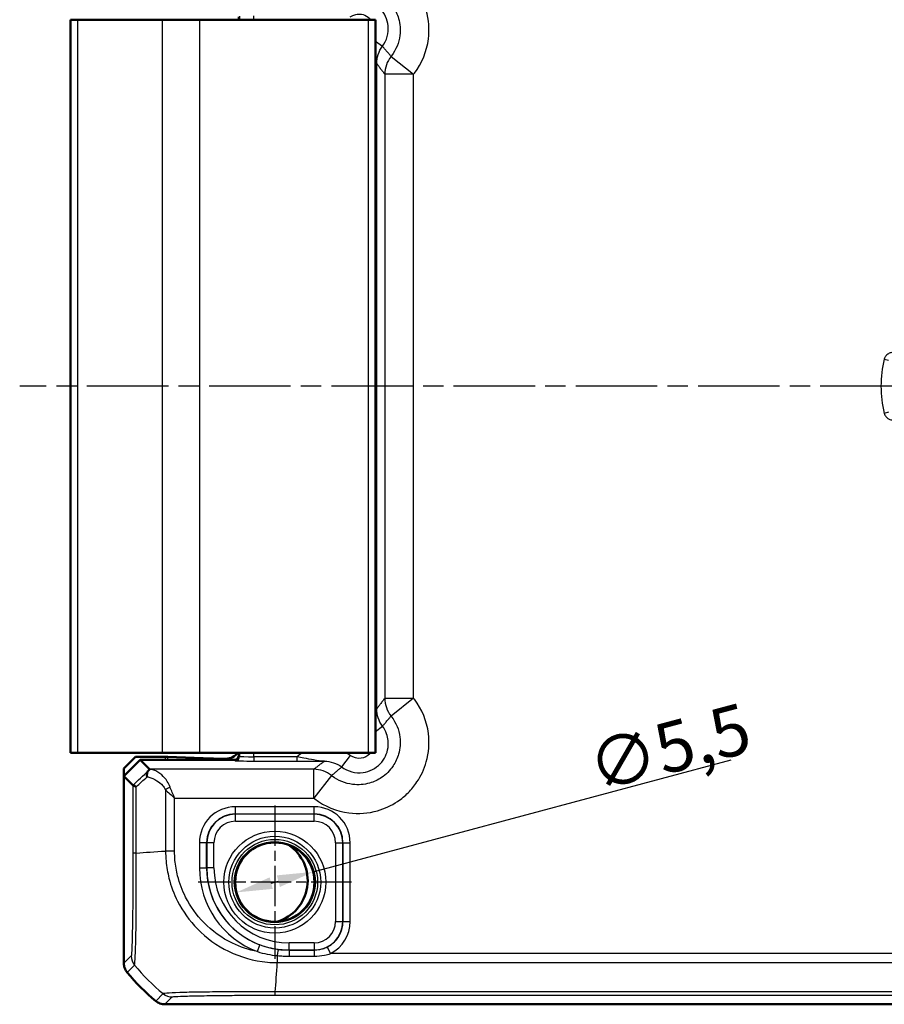
# Model space of a CAD drawing. Units: millimetres. Extents: x 1 to 840, y 1 to 593.
# Drawn here: x 646 to 706, y 292 to 361 of the extents above; entities that cross this region are included whole.
import ezdxf

# ---------------------------------------------------------------- set-up
doc = ezdxf.new("R2010")
doc.units = ezdxf.units.MM
doc.linetypes.add('CHAIN', pattern=[0.3543, 0.2362, -0.0295, 0.0591, -0.0295])
doc.linetypes.add('DASH_DOT', pattern=[0.37, 0.24, -0.06, 0.01, -0.06])
for name, color, linetype, lineweight in [('Bemaßung (ISO)', 1, 'Continuous', 25), ('Mittellinie (ISO)', 1, 'DASH_DOT', 25), ('Mittelpunktmarkierung (ISO)', 1, 'DASH_DOT', 25), ('Sichtbar (ISO)', 7, 'Continuous', 50), ('Sichtbar schmal (ISO)', 1, 'Continuous', 25)]:
    doc.layers.add(name, color=color, linetype=linetype, lineweight=lineweight)
doc.styles.add('3_5', font='isocpeur.ttf', dxfattribs={"width": 1.1})
doc.dimstyles.new('18-Bopla 3_5', dxfattribs={"dimtxt": 3.5, "dimasz": 2.5, "dimexe": 1, "dimexo": 0, "dimgap": 0.2, "dimtad": 1, "dimdec": 6, "dimrnd": 1e-08, "dimtxsty": '3_5', "dimcen": 0.09, "dimdle": 7, "dimclrd": 1, "dimclre": 1, "dimclrt": 5, "dimadec": 6, "dimazin": 2, "dimtfac": 0.714286, "dimtdec": 3, "dimtmove": 0, "dimatfit": 3, "dimfxl": 1, "dimtolj": 1, "dimlwd": 25, "dimlwe": 25, "dimarcsym": 0})

# ---------------------------------------------------------------- blocks, each defined once
blk = doc.blocks.new('*D18')
at = {"layer": 'Bemaßung (ISO)', "color": 1, "linetype": 'Continuous', "lineweight": 25}
for p, q in [((665.985, 301.636), (695.054, 309.425)), ((663.071, 300.855), (663.571, 300.989))]:
    blk.add_line(p, q, dxfattribs=at)
at = {"layer": 'Bemaßung (ISO)', "color": 1, "linetype": 'Continuous'}
for points in [[(663.463, 301.392), (663.678, 300.587), (665.985, 301.636)], [(662.963, 301.258), (663.179, 300.453), (660.656, 300.208)]]:
    blk.add_solid(points, dxfattribs=at)
at = {"layer": 'Defpoints', "color": 0, "linetype": 'Continuous'}
for p in [(665.985, 301.636), (660.656, 300.208)]:
    blk.add_point(p, dxfattribs=at)
at = {"layer": 'Bemaßung (ISO)', "color": 5, "linetype": 'Continuous', "lineweight": 25, "insert": (685.698, 307.125), "char_height": 3.5, "attachment_point": 7, "rotation": 15, "style": '3_5'}
blk.add_mtext('\\A1;∅5,5', dxfattribs=at)

msp = doc.modelspace()

# ---------------------------------------------------------------- linework, layer by layer
at = {"layer": 'Mittellinie (ISO)', "linetype": 'CHAIN', "ltscale": 23.990969}
msp.add_line((774.9221833, 335.4223706), (645.5787818, 335.4223706), dxfattribs=at)
at = {"layer": 'Mittelpunktmarkierung (ISO)', "linetype": 'CHAIN', "ltscale": 11.834212}
for p, q in [((663.3206337, 306.2473497), (663.3206337, 295.5973915)), ((668.6456128, 300.9223706), (657.9956545, 300.9223706))]:
    msp.add_line(p, q, dxfattribs=at)
at = {"layer": 'Sichtbar (ISO)'}
for p, q in [((660.8206337, 361.1223706), (660.8206337, 360.9223706)), ((649.6163397, 360.9223706), (649.1206337, 360.9223706)), ((649.1206337, 360.9223706), (649.1206337, 309.9223706)), ((649.6163397, 360.9223706), (655.4764449, 360.9223706)), ((658.0745211, 360.9223706), (655.4764449, 360.9223706)), ((658.0745211, 360.9223706), (669.8206337, 360.9223706)), ((670.3206337, 360.9223706), (669.8206337, 360.9223706)), ((670.3206337, 360.9223706), (670.3206337, 309.9223706)), ((649.1206337, 309.9223706), (649.6163397, 309.9223706)), ((655.4764449, 309.9223706), (649.6163397, 309.9223706)), ((652.8206337, 308.8317096), (653.6207555, 309.6318314)), ((655.6932196, 309.6318314), (653.6207555, 309.6318314)), ((655.4764449, 309.9223706), (658.0745211, 309.9223706)), ((655.8744812, 309.6298157), (658.9501685, 309.514685)), ((669.8206337, 309.9223706), (658.0745211, 309.9223706)), ((660.8206337, 309.9223706), (660.8206337, 309.7223706)), ((669.8206337, 309.9223706), (670.3206337, 309.9223706)), ((652.8206337, 308.2909997), (653.9520045, 309.4223706)), ((660.5206337, 309.4223706), (653.9520045, 309.4223706)), ((653.9520045, 309.4223706), (654.6019422, 308.7724329)), ((659.4033224, 309.5096459), (659.9335106, 309.5096459)), ((652.8206337, 308.8317096), (652.8206337, 308.2909997)), ((652.8206337, 308.2909997), (652.8206337, 295.2756874)), ((653.4550584, 307.656575), (652.8206337, 308.2909997)), ((652.8206337, 295.2756874), (652.8206337, 295.2756722)), ((655.6739353, 292.4223706), (655.6739504, 292.4223706)), ((655.6739504, 292.4223706), (770.9673169, 292.4223706))]:
    msp.add_line(p, q, dxfattribs=at)
msp.add_circle((663.3206337, 300.9223706), 2.7587262, dxfattribs=at)
for centre, radius, start, end in [((660.5206337, 309.7223706), 0.3, 270, 0), ((662.6248086, 301.0287324), 2.9821074, 286.363735864, 56.254667946), ((664.6033209, 304.2050578), 15, 219.628589082, 219.628871611), ((664.6033209, 304.2050578), 15, 219.628871611, 230.371128389), ((664.6033209, 304.2050578), 15, 230.371128389, 230.371410919)]:
    msp.add_arc(centre, radius, start, end, dxfattribs=at)
for centre, major_axis, ratio, start_param, end_param in [((655.6932196, 309.6283404), (-0.2, 0), 0.0174550649, 3.5779249652, 4.7123889804), ((659.933206, 310.5097983), (0.7073222, -0.7073222), 0.9996954599, 5.497939437, 6.4409697283), ((659.4033224, 309.5183735), (-0.5, 0), 0.0174550649, 0.4363323117, 1.5707963268), ((652.6010283, 306.7727375), (2.0009141, 1.9996952), 0.0174497467, 6.2650469751, 6.2831906238)]:
    msp.add_ellipse(centre, major_axis=major_axis, ratio=ratio, start_param=start_param, end_param=end_param, dxfattribs=at)
for points, knots in [([(654.5306448, 308.6898717), (654.4979568, 308.6556235), (654.4724642, 308.6113389), (654.4397926, 308.515318), (654.4307825, 308.4660193), (654.4250134, 308.3623019), (654.4281633, 308.3083985), (654.4372149, 308.2530754), (654.4373968, 308.2519778), (654.437581, 308.2508801)], [0, 0, 0, 0, 0.019531952545, 0.019531952545, 0.036395691845, 0.036395691845, 0.053101605625, 0.053101605625, 0.053439760614, 0.053439760614, 0.053439760614, 0.053439760614]), ([(654.6022461, 308.7714705), (654.6021963, 308.7689416), (654.5938472, 308.7584204), (654.5672172, 308.7286544), (654.551583, 308.7118123), (654.5307787, 308.690012), (654.5307118, 308.6899419), (654.5306448, 308.6898717)], [0, 0, 0, 0, 0.021317695078, 0.021317695078, 0.036858999517, 0.036858999517, 0.036909137466, 0.036909137466, 0.036909137466, 0.036909137466]), ([(653.4551724, 307.6564278), (653.4571287, 307.6533285), (653.4779432, 307.6398664), (653.5555843, 307.6032362), (653.6130247, 307.5798923), (653.6858819, 307.556758), (653.6860569, 307.5567025), (653.686616, 307.5565252), (653.6870004, 307.5564034), (653.6880925, 307.5560578), (653.6888011, 307.555834), (653.6895111, 307.5556102)], [0.000147834813, 0.000147834813, 0.000147834813, 0.000147834813, 0.033791025953, 0.033791025953, 0.068479308804, 0.068479308804, 0.068562776191, 0.068562776191, 0.06874587024, 0.06874587024, 0.06908233555, 0.06908233555, 0.06908233555, 0.06908233555]), ([(653.0503945, 294.6379322), (652.9767038, 294.726931), (652.9189928, 294.8280324), (652.8406635, 295.0454485), (652.8206354, 295.1601256), (652.8206337, 295.2756722)], [0, 0, 0, 0, 0.034664254965, 0.034664254965, 0.06932873744, 0.06932873744, 0.06932873744, 0.06932873744]), ([(655.0361952, 292.6521315), (655.1251915, 292.5784429), (655.2262896, 292.5207331), (655.4437049, 292.4424016), (655.5583853, 292.4223723), (655.6739353, 292.4223706)], [0, 0, 0, 0, 0.034663251481, 0.034663251481, 0.069328737457, 0.069328737457, 0.069328737457, 0.069328737457])]:
    msp.add_open_spline(points, degree=3, knots=knots, dxfattribs=at)
msp.add_open_spline([(653.4550584, 307.656575), (653.4550966, 307.6565369), (653.4551346, 307.6564878), (653.4551724, 307.6564278)], degree=3, dxfattribs=at)
at = {"layer": 'Sichtbar schmal (ISO)'}
for p, q in [((660.8733035, 361.1750861), (660.8733035, 360.9223706)), ((661.8731512, 360.9223706), (661.8731512, 361.1973817)), ((649.6163397, 309.9223706), (649.6163397, 360.9223706)), ((655.4764449, 360.9223706), (655.4764449, 309.9223706)), ((658.0745211, 360.9223706), (658.0745211, 309.9223706)), ((669.8206337, 360.9223706), (669.8206337, 309.9223706)), ((670.3206337, 359.4361403), (670.8076411, 359.0707166)), ((671.4055628, 358.3697034), (672.9702667, 357.1252911)), ((670.3206337, 357.8701095), (670.4076043, 357.8701095)), ((670.4076043, 312.9746317), (670.4076043, 357.8701095)), ((672.9702667, 357.1252911), (670.9705713, 357.1252911)), ((670.9705713, 357.1252911), (670.9705713, 313.7194501)), ((672.9702667, 313.7194501), (672.9702667, 357.1252911)), ((705.7088905, 337.3090892), (705.9999013, 337.2369566)), ((705.9999013, 333.6077846), (705.7088905, 333.535652)), ((670.9705713, 313.7194501), (672.9702667, 313.7194501)), ((672.9702667, 313.7194501), (671.4055628, 312.4750378)), ((670.3206337, 312.9746317), (670.4076043, 312.9746317)), ((670.3206337, 311.4086009), (670.8076411, 311.7740246)), ((655.6932196, 309.6318314), (655.6932196, 309.4223706)), ((655.8744812, 309.4223706), (655.8744812, 309.6298157)), ((660.8733035, 309.6696551), (660.8206336, 309.7223249)), ((660.8733035, 309.9223706), (660.8733035, 309.6696551)), ((661.8731512, 309.6473595), (661.8731512, 309.9223706)), ((664.856132, 309.6473595), (661.8731512, 309.6473595)), ((661.8731512, 309.6473595), (661.8731512, 309.3474052)), ((664.856132, 309.6473595), (664.856132, 309.3474052)), ((668.5689241, 309.7349212), (667.9689797, 308.9353632)), ((658.9501685, 309.514685), (658.9501685, 309.4223706)), ((659.4033224, 309.4223706), (659.4033224, 309.5096459)), ((660.5206793, 309.4223706), (660.5733492, 309.3697008)), ((661.8731512, 309.3474052), (664.856132, 309.3474052)), ((666.0235541, 308.7724329), (654.6019422, 308.7724329)), ((666.0235541, 306.7727375), (666.0235541, 308.7724329)), ((667.2679664, 308.3374415), (666.0235541, 306.7727375)), ((653.4551724, 307.6564278), (653.4551724, 302.9487223)), ((653.6895111, 302.9487477), (653.6895111, 307.5556102)), ((655.722637, 307.3407102), (655.722637, 303.0873058)), ((656.3526043, 306.7727375), (666.0235541, 306.7727375)), ((656.3526043, 303.0873066), (656.3526043, 306.7727375)), ((666.062363, 306.1637192), (660.5789043, 306.1637192)), ((660.5789043, 305.6637954), (660.5789043, 306.1637192)), ((660.5789043, 305.6637954), (666.062363, 305.6637954)), ((660.5879364, 305.6547632), (660.5789043, 305.6637954)), ((660.5879364, 305.1548394), (660.5879364, 305.6547632)), ((666.0533309, 305.6547632), (660.5879364, 305.6547632)), ((666.062363, 305.6637954), (666.0533309, 305.6547632)), ((666.0533309, 305.1548394), (666.0533309, 305.6547632)), ((666.062363, 305.6637954), (666.062363, 306.1637192)), ((660.5879364, 305.1548394), (666.0533309, 305.1548394)), ((658.079285, 303.6641), (658.079285, 301.9223706)), ((658.5792089, 303.6641), (658.079285, 303.6641)), ((658.5792089, 301.9223706), (658.5792089, 303.6641)), ((658.5792089, 303.6641), (658.588241, 303.6550678)), ((659.0881649, 303.6550678), (658.588241, 303.6550678)), ((658.588241, 303.6550678), (658.588241, 301.9223706)), ((659.0881649, 301.9223706), (659.0881649, 303.6550678)), ((667.5531024, 303.6550678), (667.5531024, 298.1896734)), ((667.5531024, 303.6550678), (668.0530263, 303.6550678)), ((668.0530263, 303.6550678), (668.0620584, 303.6641)), ((668.0530263, 298.1896734), (668.0530263, 303.6550678)), ((668.0620584, 303.6641), (668.0620584, 298.1806412)), ((668.0620584, 303.6641), (668.5619823, 303.6641)), ((668.5619823, 298.1806412), (668.5619823, 303.6641)), ((656.3524221, 303.0873066), (655.7228115, 303.0873066)), ((658.079285, 301.9223706), (658.5792089, 301.9223706)), ((658.5792089, 301.9223706), (658.588241, 301.9223706)), ((659.0881649, 301.9223706), (658.588241, 301.9223706)), ((667.5531024, 298.1896734), (668.0530263, 298.1896734)), ((668.0620584, 298.1806412), (668.0530263, 298.1896734)), ((668.0620584, 298.1806412), (668.5619823, 298.1806412)), ((666.0533309, 296.6899018), (664.3206337, 296.6899018)), ((664.3206337, 296.189978), (664.3206337, 296.6899018)), ((666.0533309, 296.6899018), (666.0533309, 296.189978)), ((662.1060889, 296.0871136), (662.2834711, 296.55451)), ((664.3206337, 296.189978), (666.0533309, 296.189978)), ((664.3206337, 296.1805061), (664.3206337, 296.189978)), ((666.0628028, 296.1805061), (664.3206337, 296.1805061)), ((664.3206337, 296.1805061), (664.3206337, 295.7718352)), ((666.0533309, 296.189978), (666.0628028, 296.1805061)), ((666.0628028, 296.1805061), (666.0628028, 295.7718352)), ((666.9717139, 296.3995486), (667.1989859, 295.9543412)), ((759.4422814, 295.9543412), (667.1989859, 295.9543412)), ((653.3325246, 295.7875632), (652.8206337, 295.2756722)), ((663.488863, 295.8089848), (663.4880207, 295.3244801)), ((663.4893894, 295.324374), (763.1518894, 295.324374)), ((664.3206337, 295.7718352), (666.0628028, 295.7718352)), ((653.0503945, 294.6379322), (653.5622727, 295.1498103)), ((663.3507928, 293.0569094), (663.3507928, 293.2912481)), ((763.2904587, 293.2912481), (663.3507936, 293.2912481)), ((655.5479548, 293.1638911), (655.0361952, 292.6521315)), ((655.6739353, 292.4223706), (656.1858262, 292.9342616)), ((663.3507928, 293.0569094), (763.2904745, 293.0569094))]:
    msp.add_line(p, q, dxfattribs=at)
for radius in [3.5418307, 3.1913761, 2.9744484, 2.8249791]:
    msp.add_circle((663.3206337, 300.9223706), radius, dxfattribs=at)
for centre, radius, start, end in [((713.3206337, 335.4223706), 7.8420878, 166.078704414, 193.921295586), ((664.3206337, 301.9223706), 6.2413486, 180, 249.217691149), ((664.3206337, 301.9223706), 5.7414248, 180, 249.217691149), ((664.3206337, 301.9223706), 5.7323926, 180, 270), ((664.3206337, 301.9223706), 5.2324688, 180, 270)]:
    msp.add_arc(centre, radius, start, end, dxfattribs=at)
for centre, major_axis, ratio, start_param, end_param in [((672.9702667, 357.1252911), (-1.5951835, -1.2063953), 0.9995815717, 4.9637105252, 5.635479766), ((672.9702667, 313.7194501), (1.5951835, -1.2063953), 0.9995815717, 3.7892981942, 4.461067435), ((660.5733492, 309.6696551), (-0.212132, -0.212132), 0.9996954599, 0.7855504567, 2.356042197), ((661.8731512, 309.6700511), (-1, 0), 0.0226915844, 0.0174532942, 1.5707963268), ((661.8731512, 309.3700968), (1.3, 0), 0.0174550649, 3.1590459489, 4.7123889804), ((664.8187, 319.3346359), (-14.4977902, -14.5066273), 0.0174497467, 0.6527382194, 0.7645194079), ((665.1721457, 318.9811902), (-14.9978663, -14.5064751), 0.0174400779, 0.682097261, 0.75639266), ((666.0235541, 306.7727375), (-1.2063953, 1.5951835), 0.9995815717, 4.9637105252, 5.635479766), ((656.0376206, 307.3407102), (0.446434, 0.2251591), 0.3431077584, 1.3994467352, 2.168175718), ((660.5796658, 303.6633384), (-1.7683055, 1.7683055), 0.9996954599, 5.497939437, 7.0684311773), ((660.5796658, 303.6633384), (-1.4148598, 1.4148598), 0.9995432825, 5.497939437, 7.0684311773), ((660.5883934, 303.6546109), (-1.414429, 1.414429), 0.9998476836, 5.497939437, 7.0684311773), ((666.0528739, 303.6546109), (1.414429, 1.414429), 0.9998476836, 5.497939437, 7.0684311773), ((666.0616015, 303.6633384), (1.7683055, 1.7683055), 0.9996954599, 5.497939437, 7.0684311773), ((666.0616015, 303.6633384), (1.4148598, 1.4148598), 0.9995432825, 5.497939437, 7.0684311773), ((660.5883934, 303.6546109), (-1.0609833, 1.0609833), 0.9996954599, 5.497939437, 7.0684311773), ((666.0528739, 303.6546109), (1.0609833, 1.0609833), 0.9996954599, 5.497939437, 7.0684311773), ((654.4550192, 302.947422), (-1, -0.000001), 0.0000554677, 5.5835780202, 6.2657320002), ((665.1721457, 303.7567576), (14.9999999, 1.0402932), 0.0012047626, 3.840513468, 4.0307943908), ((666.0528739, 298.1901303), (1.0609833, -1.0609833), 0.9996954599, 5.497939437, 7.0684311773), ((666.0528739, 298.1901303), (1.414429, -1.414429), 0.9998476836, 5.497939437, 7.0684311773), ((666.0616015, 298.1814028), (1.4148598, -1.4148598), 0.9995432825, 5.9698773654, 7.0684311773), ((666.0616015, 298.1814028), (1.7683055, -1.7683055), 0.9996954599, 5.9698773654, 7.0684311773), ((663.4887368, 295.7364317), (0.0668083, 0.4955165), 0.0193397187, 0.0174565578, 1.4264570411), ((654.3323723, 295.7875632), (-0.7071068, 0.7071068), 0.9996954599, 0.7858514753, 1.4762466263), ((662.6813417, 304.7738827), (0, -15), 0.0693633452, 0.6989643283, 0.889302761), ((665.1089051, 304.7106421), (10.6066017, -10.6066017), 0.9993910125, 4.6186401744, 4.8062094449), ((656.1853114, 293.9341649), (0.7706269, -0.6372865), 0.9997435767, 4.7132192549, 5.4032350554)]:
    msp.add_ellipse(centre, major_axis=major_axis, ratio=ratio, start_param=start_param, end_param=end_param, dxfattribs=at)
for points, knots in [([(672.9702667, 357.1252911), (672.990237, 357.1504014), (673.0099633, 357.1757067), (673.5562161, 357.8906974), (673.8967187, 358.7210887), (674.0894528, 360.2441089), (674.0373153, 360.9231525), (673.7119526, 362.0583314), (673.4930373, 362.5295534), (673.0283692, 363.2225275), (672.8236297, 363.4715842), (672.5967385, 363.6984754), (672.3698473, 363.9253666), (672.1207906, 364.1301061), (671.4278165, 364.5947742), (670.9565945, 364.8136896), (669.8214155, 365.1390523), (669.142372, 365.1911897), (667.6193518, 364.9984556), (666.7889605, 364.657953), (666.0739697, 364.1117002), (666.0486645, 364.091974), (666.0235541, 364.0720037)], [-1.545077929, -1.545077929, -1.545077929, -1.545077929, -1.5354533754, -1.5354533754, -1.2751614966, -1.2751614966, -1.0749369744, -1.0749369744, -0.9209181112, -0.9209181112, -0.8246563217, -0.8246563217, -0.8246563217, -0.7283945322, -0.7283945322, -0.574375669, -0.574375669, -0.3741511469, -0.3741511469, -0.113859268, -0.113859268, -0.1042347145, -0.1042347145, -0.1042347145, -0.1042347145]), ([(667.2679664, 362.5072997), (667.2829234, 362.5191933), (667.2979964, 362.5309415), (667.7238793, 362.856268), (668.2184786, 363.059039), (669.1255933, 363.1737832), (669.5300244, 363.1427125), (670.2061182, 362.9489091), (670.486768, 362.81852), (670.8994895, 362.5417658), (671.0478228, 362.4198253), (671.1829556, 362.2846925), (671.3180884, 362.1495598), (671.4400288, 362.0012264), (671.7167831, 361.588505), (671.8471721, 361.3078551), (672.0409756, 360.6317613), (672.0720463, 360.2273302), (671.957302, 359.3202155), (671.7545311, 358.8256162), (671.4292046, 358.3997334), (671.4174564, 358.3846603), (671.4055628, 358.3697034)], [0.1042347145, 0.1042347145, 0.1042347145, 0.1042347145, 0.113859268, 0.113859268, 0.3741511469, 0.3741511469, 0.574375669, 0.574375669, 0.7283945322, 0.7283945322, 0.8246563217, 0.8246563217, 0.8246563217, 0.9209181112, 0.9209181112, 1.0749369744, 1.0749369744, 1.2751614966, 1.2751614966, 1.5354533754, 1.5354533754, 1.545077929, 1.545077929, 1.545077929, 1.545077929]), ([(670.8076411, 359.0707166), (671.1102113, 359.4739165), (671.2543057, 359.992876), (671.1564146, 360.947903), (670.9516174, 361.3835912), (670.382663, 361.962587), (670.0652244, 362.1489506), (669.4579975, 362.3154296), (669.1792636, 362.3335908), (668.6995029, 362.2672253), (668.4954941, 362.2056256), (668.1872202, 362.0570797), (668.0742404, 361.988368), (667.9689797, 361.909378)], [-0.29379496163, -0.29379496163, -0.29379496163, -0.29379496163, -0.21712538117, -0.21712538117, -0.14779527637, -0.14779527637, -0.09367306249, -0.09367306249, -0.05204059027, -0.05204059027, -0.02001561164, -0.02001561164, 0, 0, 0, 0]), ([(668.5689241, 361.10982), (668.6222902, 361.1498631), (668.6795694, 361.1846951), (668.8358586, 361.2599963), (668.9392862, 361.291221), (669.1825115, 361.3248572), (669.3238205, 361.3156456), (669.6316638, 361.231239), (669.7925938, 361.1367569), (669.9457217, 360.9809266), (669.9708179, 360.9522636), (669.9942385, 360.9222913)], [0, 0, 0, 0, 0.02001561164, 0.02001561164, 0.05204059027, 0.05204059027, 0.09367306249, 0.09367306249, 0.14779527637, 0.14779527637, 0.1592112395, 0.1592112395, 0.1592112395, 0.1592112395]), ([(670.4076043, 357.8701095), (670.4075611, 358.0847532), (670.4423436, 358.2993668), (670.5780193, 358.7065536), (670.6788872, 358.899084), (670.8076411, 359.0707166)], [-0.19311211234, -0.19311211234, -0.19311211234, -0.19311211234, -0.09654820655, -0.09654820655, 0, 0, 0, 0]), ([(671.4055628, 358.3697034), (671.363736, 358.419905), (671.3218309, 358.470003), (671.2259239, 358.5841451), (671.1718651, 358.6481121), (671.1176351, 358.7118386), (671.0633145, 358.7756715), (671.0088223, 358.8392636), (670.9054684, 358.9588643), (670.8566492, 359.0149354), (670.8076411, 359.0707166)], [0.194476317, 0.194476317, 0.194476317, 0.194476317, 0.8796227433, 0.8796227433, 1.7592454865, 1.7592454865, 1.7592454865, 2.6403383067, 2.6403383067, 3.4241737716, 3.4241737716, 3.4241737716, 3.4241737716]), ([(670.4076043, 357.8701095), (670.4530107, 357.8100107), (670.498417, 357.7499138), (670.5950669, 357.6220072), (670.6463105, 357.554199), (670.6975542, 357.4864014), (670.7487123, 357.4187168), (670.7998705, 357.3510427), (670.8908762, 357.2306767), (670.9307238, 357.1779804), (670.9705713, 357.1252911)], [-3.4210631089, -3.4210631089, -3.4210631089, -3.4210631089, -2.6403383067, -2.6403383067, -1.7592454865, -1.7592454865, -1.7592454865, -0.8796227433, -0.8796227433, -0.194476317, -0.194476317, -0.194476317, -0.194476317]), ([(706.290912, 337.7644584), (706.2078201, 337.7644584), (706.1247663, 337.7469547), (705.9746172, 337.6806887), (705.9072416, 337.6327542), (705.8095576, 337.5278229), (705.7742691, 337.4755354), (705.7313285, 337.3837963), (705.7182626, 337.3468998), (705.7088905, 337.3090892)], [-0.079620135478, -0.079620135478, -0.079620135478, -0.079620135478, -0.054692566339, -0.054692566339, -0.030384759077, -0.030384759077, -0.011686445799, -0.011686445799, 0, 0, 0, 0]), ([(705.7088905, 333.535652), (705.7288808, 333.4550037), (705.7658501, 333.3786032), (705.8662909, 333.2488071), (705.9290276, 333.1949414), (706.05438, 333.1253696), (706.1136227, 333.1036967), (706.2129997, 333.0840882), (706.2519566, 333.0802828), (706.290912, 333.0802828)], [-0.079620135326, -0.079620135326, -0.079620135326, -0.079620135326, -0.054693482038, -0.054693482038, -0.030385267799, -0.030385267799, -0.011686641461, -0.011686641461, 0, 0, 0, 0]), ([(666.0235541, 306.7727375), (666.0486645, 306.7527672), (666.0739697, 306.733041), (666.7889605, 306.1867882), (667.6193518, 305.8462855), (669.142372, 305.6535515), (669.8214155, 305.7056889), (670.9565945, 306.0310516), (671.4278165, 306.249967), (672.1207906, 306.7146351), (672.3698473, 306.9193746), (672.5967385, 307.1462658), (672.8236297, 307.373157), (673.0283692, 307.6222137), (673.4930373, 308.3151878), (673.7119526, 308.7864098), (674.0373153, 309.9215887), (674.0894528, 310.6006323), (673.8967187, 312.1236525), (673.5562161, 312.9540438), (673.0099633, 313.6690345), (672.990237, 313.6943398), (672.9702667, 313.7194501)], [-1.545077929, -1.545077929, -1.545077929, -1.545077929, -1.5354533754, -1.5354533754, -1.2751614966, -1.2751614966, -1.0749369744, -1.0749369744, -0.9209181112, -0.9209181112, -0.8246563217, -0.8246563217, -0.8246563217, -0.7283945322, -0.7283945322, -0.574375669, -0.574375669, -0.3741511469, -0.3741511469, -0.113859268, -0.113859268, -0.1042347145, -0.1042347145, -0.1042347145, -0.1042347145]), ([(670.9705713, 313.7194501), (670.9307238, 313.6667608), (670.8908762, 313.6140645), (670.7998705, 313.4936985), (670.7487123, 313.4260244), (670.6975542, 313.3583398), (670.6463105, 313.2905422), (670.5950669, 313.222734), (670.498417, 313.0948274), (670.4530107, 313.0347305), (670.4076043, 312.9746317)], [-3.3269548098, -3.3269548098, -3.3269548098, -3.3269548098, -2.6418083836, -2.6418083836, -1.7621856403, -1.7621856403, -1.7621856403, -0.8810928201, -0.8810928201, -0.1003680179, -0.1003680179, -0.1003680179, -0.1003680179]), ([(671.4055628, 312.4750378), (671.4174564, 312.4600809), (671.4292046, 312.4450078), (671.7545311, 312.019125), (671.957302, 311.5245257), (672.0720463, 310.617411), (672.0409756, 310.2129799), (671.8471721, 309.5368861), (671.7167831, 309.2562362), (671.4400288, 308.8435148), (671.3180884, 308.6951814), (671.1829556, 308.5600486), (671.0478228, 308.4249159), (670.8994895, 308.3029754), (670.486768, 308.0262212), (670.2061182, 307.8958321), (669.5300244, 307.7020287), (669.1255933, 307.670958), (668.2184786, 307.7857022), (667.7238793, 307.9884732), (667.2979964, 308.3137997), (667.2829234, 308.3255479), (667.2679664, 308.3374415)], [0.1042347145, 0.1042347145, 0.1042347145, 0.1042347145, 0.113859268, 0.113859268, 0.3741511469, 0.3741511469, 0.574375669, 0.574375669, 0.7283945322, 0.7283945322, 0.8246563217, 0.8246563217, 0.8246563217, 0.9209181112, 0.9209181112, 1.0749369744, 1.0749369744, 1.2751614966, 1.2751614966, 1.5354533754, 1.5354533754, 1.545077929, 1.545077929, 1.545077929, 1.545077929]), ([(670.8076411, 311.7740246), (670.678887, 311.9456575), (670.578019, 312.1381884), (670.4423435, 312.5453752), (670.4075611, 312.7599884), (670.4076043, 312.9746317)], [-0.19311211234, -0.19311211234, -0.19311211234, -0.19311211234, -0.09656371928, -0.09656371928, 0, 0, 0, 0]), ([(670.8076411, 311.7740246), (670.8566492, 311.8298058), (670.9054684, 311.8858768), (671.0088223, 312.0054776), (671.0633145, 312.0690697), (671.1176351, 312.1329026), (671.1718651, 312.1966291), (671.2259239, 312.2605961), (671.3218309, 312.3747382), (671.363736, 312.4248362), (671.4055628, 312.4750378)], [0.0972573552, 0.0972573552, 0.0972573552, 0.0972573552, 0.8810928201, 0.8810928201, 1.7621856403, 1.7621856403, 1.7621856403, 2.6418083836, 2.6418083836, 3.3269548098, 3.3269548098, 3.3269548098, 3.3269548098]), ([(667.9689797, 308.9353632), (668.3902268, 308.6192499), (668.9379989, 308.476963), (669.9119006, 308.6097725), (670.3408021, 308.8292773), (670.9458214, 309.4654998), (671.1373919, 309.8638715), (671.2387397, 310.6030688), (671.2041841, 310.9349784), (671.0265154, 311.431304), (670.9293332, 311.6118597), (670.8076411, 311.7740246)], [0, 0, 0, 0, 0.08010130055, 0.08010130055, 0.14948203582, 0.14948203582, 0.21362111395, 0.21362111395, 0.26295886637, 0.26295886637, 0.29379496163, 0.29379496163, 0.29379496163, 0.29379496163]), ([(665.2490951, 309.9223698), (665.1517529, 309.8652463), (665.0576327, 309.8026332), (664.967337, 309.7349212), (664.9295877, 309.7066133), (664.892506, 309.6774156), (664.856132, 309.6473595)], [0.352409404507, 0.352409404507, 0.352409404507, 0.352409404507, 0.386268555196, 0.386268555196, 0.386268555196, 0.400423794106, 0.400423794106, 0.400423794106, 0.400423794106]), ([(666.7683725, 309.3353999), (666.5319089, 309.3391385), (666.2930982, 309.3712616), (665.8145797, 309.4590866), (665.5910818, 309.5059063), (665.1886978, 309.5856395), (665.0246953, 309.6171411), (664.856132, 309.6473595)], [-0.00066381017, -0.00066381017, -0.00066381017, -0.00066381017, 0.09248980342, 0.09248980342, 0.16141477921, 0.16141477921, 0.20449288907, 0.20449288907, 0.20449288907, 0.20449288907]), ([(669.9942888, 309.9224205), (669.9743086, 309.8968783), (669.95311, 309.8722885), (669.7713715, 309.6811775), (669.5539343, 309.5698928), (669.060198, 309.5025487), (668.7824922, 309.5746714), (668.5689241, 309.7349212)], [-0.15921311526, -0.15921311526, -0.15921311526, -0.15921311526, -0.14948203582, -0.14948203582, -0.08010130055, -0.08010130055, 0, 0, 0, 0]), ([(664.856132, 309.3474052), (664.9997257, 309.3474052), (665.143747, 309.3470937), (665.5103319, 309.3457421), (665.7279044, 309.3443879), (666.2235113, 309.3406305), (666.4964677, 309.3380169), (666.7683725, 309.3353999)], [-0.20449288907, -0.20449288907, -0.20449288907, -0.20449288907, -0.16141477921, -0.16141477921, -0.09248980342, -0.09248980342, 0.00066381017, 0.00066381017, 0.00066381017, 0.00066381017]), ([(666.7683725, 309.3353999), (666.7082738, 309.2899936), (666.6481769, 309.2445873), (666.5202703, 309.1479373), (666.4524621, 309.0966937), (666.3846644, 309.0454501), (666.3169799, 308.9942919), (666.2493057, 308.9431338), (666.1289398, 308.8521281), (666.0762435, 308.8122805), (666.0235541, 308.7724329)], [-3.4210631089, -3.4210631089, -3.4210631089, -3.4210631089, -2.6403383067, -2.6403383067, -1.7592454865, -1.7592454865, -1.7592454865, -0.8796227433, -0.8796227433, -0.194476317, -0.194476317, -0.194476317, -0.194476317]), ([(666.7683725, 309.3353999), (666.9830222, 309.3354431), (667.1976242, 309.3006625), (667.6048166, 309.1649849), (667.7973471, 309.0641171), (667.9689797, 308.9353632)], [-0.19311480019, -0.19311480019, -0.19311480019, -0.19311480019, -0.09654820655, -0.09654820655, 0, 0, 0, 0]), ([(667.2679664, 308.3374415), (667.3181681, 308.3792682), (667.368266, 308.4211734), (667.4824082, 308.5170803), (667.5463751, 308.5711392), (667.6101016, 308.6253692), (667.6739346, 308.6796898), (667.7375266, 308.734182), (667.8571274, 308.8375358), (667.9131984, 308.8863551), (667.9689797, 308.9353632)], [0.194476317, 0.194476317, 0.194476317, 0.194476317, 0.8796227433, 0.8796227433, 1.7592454865, 1.7592454865, 1.7592454865, 2.6403383067, 2.6403383067, 3.4241737716, 3.4241737716, 3.4241737716, 3.4241737716]), ([(654.437581, 308.2508801), (654.4763309, 308.2442557), (654.5151176, 308.2361621), (654.7465048, 308.1792485), (654.9401551, 308.0967295), (655.2659835, 307.8860304), (655.4025302, 307.7724577), (655.5976851, 307.5461032), (655.6663042, 307.448681), (655.722637, 307.3407102)], [0.13577681255, 0.13577681255, 0.13577681255, 0.13577681255, 0.1519794164, 0.1519794164, 0.23231370934, 0.23231370934, 0.29410931929, 0.29410931929, 0.33273157551, 0.33273157551, 0.33273157551, 0.33273157551]), ([(656.0376206, 307.5300345), (655.9831656, 307.6739955), (655.9168338, 307.8038918), (655.7281841, 308.1056977), (655.5961889, 308.257128), (655.2812215, 308.5380602), (655.0940261, 308.6480855), (654.805426, 308.7459974), (654.7031546, 308.7663683), (654.6022461, 308.7714705)], [-0.33273157551, -0.33273157551, -0.33273157551, -0.33273157551, -0.29410931929, -0.29410931929, -0.23231370934, -0.23231370934, -0.1519794164, -0.1519794164, -0.10775508194, -0.10775508194, -0.10775508194, -0.10775508194]), ([(655.722637, 307.3407102), (655.8155641, 307.2485847), (655.9183375, 307.1541939), (656.1319244, 306.9638167), (656.2427568, 306.8678682), (656.3526043, 306.7727375)], [0, 0, 0, 0, 0.032954246781, 0.032954246781, 0.065908493562, 0.065908493562, 0.065908493562, 0.065908493562]), ([(656.3526043, 306.7727375), (656.2976805, 306.8995785), (656.2422643, 307.0275098), (656.1354709, 307.2813461), (656.0840842, 307.4072004), (656.0376206, 307.5300345)], [-0.065908493562, -0.065908493562, -0.065908493562, -0.065908493562, -0.032954246781, -0.032954246781, 0, 0, 0, 0]), ([(653.4551715, 302.947422), (653.4551717, 302.7474215), (653.45508, 302.5473371), (653.4545472, 302.1910009), (653.454221, 302.0343816), (653.4516502, 301.0754566), (653.447127, 300.2930246), (653.4345155, 298.9422695), (653.4268878, 298.360794), (653.4102379, 297.4157646), (653.401502, 297.0353085), (653.3847922, 296.4875016), (653.3771116, 296.2907984), (653.3650606, 296.0628924), (653.3608862, 295.9976155), (653.3527077, 295.8955376), (653.3487153, 295.8550546), (653.3406732, 295.8005499), (653.3366215, 295.7908895), (653.3325726, 295.7873046), (653.3325567, 295.7872905), (653.3325407, 295.7872764), (653.3325246, 295.7875632)], [-1.111273333, -1.111273333, -1.111273333, -1.111273333, -1.0512731635, -1.0512731635, -1.0039808091, -1.0039808091, -0.7602222072, -0.7602222072, -0.5444151292, -0.5444151292, -0.3573694818, -0.3573694818, -0.2134882146, -0.2134882146, -0.1392138946, -0.1392138946, -0.0696069473, -0.0696069473, 0, 0, 0, 0.0002747259, 0.0002747259, 0.0002747259, 0.0002747259]), ([(653.5624097, 295.1499474), (653.5617871, 295.1504155), (653.561793, 295.1504264), (653.5617989, 295.1504373), (653.5645845, 295.1555909), (653.5704668, 295.1650954), (653.5780098, 295.2274013), (653.5810632, 295.2720074), (653.5914204, 295.3814363), (653.5968628, 295.4514878), (653.612562, 295.6969524), (653.6229128, 295.9091791), (653.6436381, 296.5030251), (653.6548923, 296.9173701), (653.6747474, 297.9445453), (653.6794925, 298.5801055), (653.6884528, 300.0570424), (653.6907503, 300.9068213), (653.6879902, 301.952799), (653.6872003, 302.1232402), (653.6880322, 302.5116544), (653.6890688, 302.7482189), (653.6899603, 302.947457), (653.6899623, 302.9478873), (653.6899642, 302.9483174), (653.6898976, 302.9487477)], [-0.0001472431, -0.0001472431, -0.0001472431, -0.0001472431, 0, 0, 0, 0.0696069473, 0.0696069473, 0.1392138946, 0.1392138946, 0.2134882146, 0.2134882146, 0.3573694818, 0.3573694818, 0.5444151292, 0.5444151292, 0.7602222072, 0.7602222072, 1.0039808091, 1.0039808091, 1.0512731635, 1.0512731635, 1.111273333, 1.111273333, 1.111273333, 1.1114029042, 1.1114029042, 1.1114029042, 1.1114029042]), ([(655.7226371, 303.0873058), (655.7228109, 303.0868082), (655.7228104, 303.0863112), (655.7228098, 303.085814), (655.7225632, 302.8679972), (655.736146, 302.6182876), (655.7952999, 301.982963), (655.8639336, 301.5892719), (656.1009737, 300.6475919), (656.3023797, 300.1058518), (656.9177421, 298.8873127), (657.3845883, 298.2339666), (658.5593501, 297.0299628), (659.2949491, 296.5013855), (660.9445261, 295.6994096), (661.855676, 295.4434644), (663.0320448, 295.3340567), (663.2785513, 295.325511), (663.4880208, 295.3245251), (663.4884772, 295.3245229), (663.4889334, 295.3245207), (663.4893894, 295.3245775)], [-0.0001484392, -0.0001484392, -0.0001484392, -0.0001484392, 0, 0, 0, 0.0650305324, 0.0650305324, 0.1747852008, 0.1747852008, 0.3331060394, 0.3331060394, 0.5516277243, 0.5516277243, 0.7978296167, 0.7978296167, 1.0571602902, 1.0571602902, 1.1205585212, 1.1205585212, 1.1205585212, 1.1206966605, 1.1206966605, 1.1206966605, 1.1206966605]), ([(662.1060889, 296.0871136), (661.5062222, 296.2071994), (660.9214916, 296.4035615), (659.6337415, 297.0309783), (658.9607756, 297.5213808), (657.8774065, 298.6286113), (657.4484411, 299.2276348), (656.8797377, 300.3476711), (656.6930575, 300.8447464), (656.4736968, 301.7109582), (656.4106164, 302.0725141), (656.3591244, 302.6528516), (656.3526507, 302.8697072), (656.352423, 303.0864755), (656.3524227, 303.0867525), (656.3524224, 303.0870294), (656.3526043, 303.0873066)], [-0.98136608067, -0.98136608067, -0.98136608067, -0.98136608067, -0.79782961675, -0.79782961675, -0.55162772428, -0.55162772428, -0.33310603939, -0.33310603939, -0.17478520078, -0.17478520078, -0.06503053235, -0.06503053235, 0, 0, 0, 0.00008308271, 0.00008308271, 0.00008308271, 0.00008308271]), ([(662.1060889, 296.0871136), (662.3316431, 296.0153024), (662.5607055, 295.9558531), (663.0222683, 295.8628744), (663.2527309, 295.8303232), (663.488863, 295.8089848)], [-0.14310426282, -0.14310426282, -0.14310426282, -0.14310426282, -0.07155213141, -0.07155213141, -0.00013893755, -0.00013893755, -0.00013893755, -0.00013893755]), ([(663.5553677, 296.2318953), (663.3383949, 296.2611553), (663.1230923, 296.3028346), (662.6981832, 296.4105608), (662.4885987, 296.4766618), (662.2834711, 296.55451)], [0.00013893755, 0.00013893755, 0.00013893755, 0.00013893755, 0.07155213141, 0.07155213141, 0.14310426282, 0.14310426282, 0.14310426282, 0.14310426282]), ([(664.3206337, 296.1805061), (664.1926959, 296.1805061), (664.0647582, 296.1847994), (663.8094756, 296.2019461), (663.6821321, 296.2147991), (663.5553677, 296.2318953)], [0, 0, 0, 0, 0.041723036706, 0.041723036706, 0.083446073412, 0.083446073412, 0.083446073412, 0.083446073412]), ([(666.9717139, 296.3995486), (666.862781, 296.3439461), (666.7488074, 296.2982836), (666.4474111, 296.2085584), (666.2551754, 296.1804914), (666.0628028, 296.1805061)], [0, 0, 0, 0, 0.04586297529, 0.04586297529, 0.11799515395, 0.11799515395, 0.11799515395, 0.11799515395]), ([(666.0628028, 295.7718352), (666.3032507, 295.7718352), (666.5435627, 295.7952125), (666.9203438, 295.8699597), (667.0628248, 295.9080024), (667.1989859, 295.9543412)], [-0.11799515395, -0.11799515395, -0.11799515395, -0.11799515395, -0.04586297529, -0.04586297529, 0, 0, 0, 0]), ([(663.488863, 295.8089848), (663.6266277, 295.7966752), (663.7650154, 295.7873668), (664.04248, 295.7749457), (664.1815569, 295.7718352), (664.3206337, 295.7718352)], [-0.083432508192, -0.083432508192, -0.083432508192, -0.083432508192, -0.041723036706, -0.041723036706, 0, 0, 0, 0]), ([(663.3507936, 293.2912481), (663.3502421, 293.2909758), (663.3496889, 293.2909751), (663.3491356, 293.2909744), (663.0981135, 293.2906713), (662.8077248, 293.2886659), (662.1687246, 293.2887535), (661.8087805, 293.2895076), (660.9135739, 293.289969), (660.3908678, 293.2891105), (659.2703907, 293.283352), (658.6845648, 293.2780992), (657.6014562, 293.2634643), (657.1066663, 293.2504199), (656.2994238, 293.2230327), (655.99524, 293.2104596), (655.7100044, 293.1882733), (655.6426326, 293.1813928), (655.5651036, 293.1718119), (655.554355, 293.1656412), (655.5488301, 293.1632052), (655.5488204, 293.1632009), (655.5488107, 293.1631966), (655.5490383, 293.1634611)], [-1.1071565048, -1.1071565048, -1.1071565048, -1.1071565048, -1.1069909574, -1.1069909574, -1.1069909574, -1.0318873615, -1.0318873615, -0.9317426296, -0.9317426296, -0.7793567736, -0.7793567736, -0.5898630981, -0.5898630981, -0.381929894, -0.381929894, -0.1703191786, -0.1703191786, -0.070720236, -0.070720236, 0, 0, 0, 0.0001243753, 0.0001243753, 0.0001243753, 0.0001243753]), ([(656.1853114, 292.9343172), (656.1887133, 292.9384309), (656.1995506, 292.9425478), (656.2682351, 292.9523833), (656.3319232, 292.9580845), (656.5973022, 292.9756151), (656.8768912, 292.9870601), (657.6206337, 293.0079581), (658.0787151, 293.0173692), (659.0707976, 293.0327567), (659.6068659, 293.0390355), (660.6346043, 293.047939), (661.1129682, 293.0510275), (661.9342716, 293.0546428), (662.266057, 293.0556811), (662.8490254, 293.0567455), (663.0993806, 293.056905), (663.3497258, 293.0569091), (663.3500815, 293.0569091), (663.3504372, 293.0569091), (663.3507928, 293.0569094)], [0, 0, 0, 0, 0.070720236, 0.070720236, 0.1703191786, 0.1703191786, 0.381929894, 0.381929894, 0.5898630981, 0.5898630981, 0.7793567736, 0.7793567736, 0.9317426296, 0.9317426296, 1.0318873615, 1.0318873615, 1.1069909574, 1.1069909574, 1.1069909574, 1.1070976574, 1.1070976574, 1.1070976574, 1.1070976574])]:
    msp.add_open_spline(points, degree=3, knots=knots, dxfattribs=at)
msp.add_open_spline([(668.5689241, 309.7349212), (668.4786824, 309.8026336), (668.3845904, 309.865207), (668.2872847, 309.9223085)], degree=3, dxfattribs=at)

# ---------------------------------------------------------------- dimensions: what is measured, and where the dimension line sits
at = {"layer": 'Bemaßung (ISO)', "color": 1, "linetype": 'Continuous', "lineweight": 25}
dim = msp.add_diameter_dim_2p(p1=(660.6559088, 300.2083597), p2=(665.9853585, 301.6363815), dimstyle='18-Bopla 3_5', override={"dimgap": 0.2, "dimdec": 1, "dimlfac": 1, "dimtol": 0, "dimlim": 0, "dimtp": 0, "dimtm": 0, "dimtdec": 3, "dimatfit": 2}, dxfattribs=at)
dim.commit()
dim.dimension.update_dxf_attribs({"geometry": '*D18', "text_midpoint": (690.3054464, 308.1529294), "dimtype": 163})

doc.saveas('drawing.dxf')
